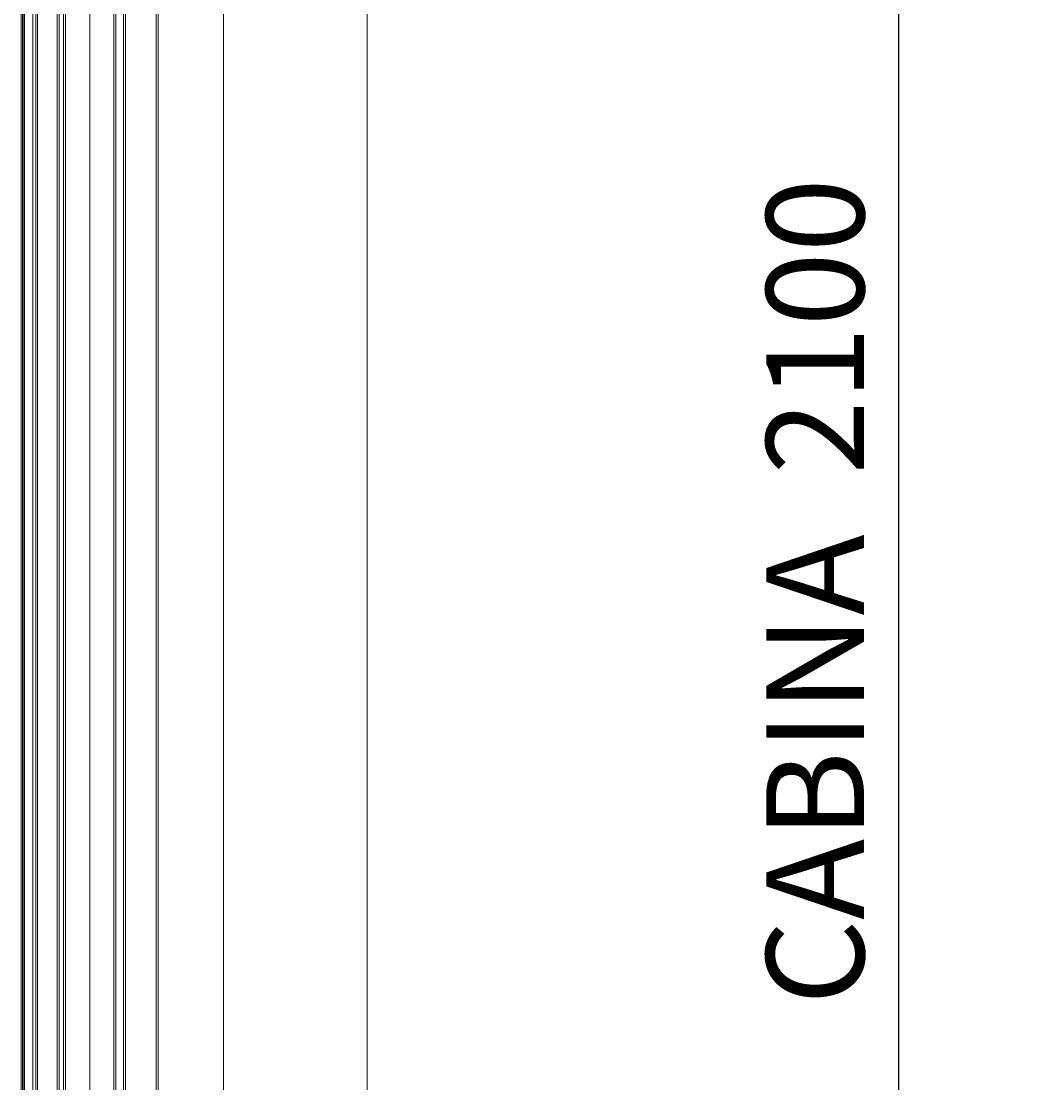
# Model space of a CAD drawing. Units: inches. Extents: x 372 to 6386, y 547 to 4800.
# Drawn here: x 4752 to 5065, y 3155 to 3481 of the extents above; entities that cross this region are included whole.
import ezdxf

# ---------------------------------------------------------------- set-up
doc = ezdxf.new("R2010")
doc.units = ezdxf.units.IN
doc.header["$MEASUREMENT"] = 0
doc.layers.add('PrimaP', color=9, linetype='Continuous')
doc.layers.add('Quote', color=2, linetype='Continuous')
doc.styles.add('QUOTE', font='arial.ttf', dxfattribs={"height": 30})
doc.dimstyles.new('1_25', dxfattribs={"dimscale": 0.4, "dimtxt": 1, "dimasz": 100, "dimexe": 50, "dimexo": 50, "dimgap": 25, "dimtad": 1, "dimdec": 0, "dimlfac": 2.5, "dimzin": 1, "dimdsep": 46, "dimtxsty": 'QUOTE', "dimcen": 2.5, "dimadec": 0, "dimazin": 0, "dimtfac": 1, "dimtdec": 4, "dimtmove": 0, "dimatfit": 3, "dimfxl": 1, "dimtolj": 1, "dimtzin": 1, "dimarcsym": 0})

# ---------------------------------------------------------------- blocks, each defined once
blk = doc.blocks.new('*D52')
at = {"layer": 'DEFPOINTS', "color": 0, "transparency": 16777216}
for p in [(4936.84, 3716.34), (4877.25, 2876.54), (5020.72, 2876.54)]:
    blk.add_point(p, dxfattribs=at)
at = {"layer": 'Quote', "color": 0, "lineweight": -2, "transparency": 16777216}
for p, q in [((4956.84, 3716.34), (5040.72, 3716.34)), ((5020.72, 3676.34), (5020.72, 2916.54)), ((4897.25, 2876.54), (5040.72, 2876.54))]:
    blk.add_line(p, q, dxfattribs=at)
at = {"layer": 'Quote', "color": 0, "transparency": 16777216}
for points in [[(5014.05, 3676.34), (5027.39, 3676.34), (5020.72, 3716.34)], [(5014.05, 2916.54), (5027.39, 2916.54), (5020.72, 2876.54)]]:
    blk.add_solid(points, dxfattribs=at)
at = {"layer": 'Quote', "color": 0, "transparency": 16777216, "insert": (4995.21, 3296.44), "char_height": 30, "attachment_point": 5, "rotation": 90, "style": 'QUOTE'}
blk.add_mtext('\\A1;  CABINA  2100', dxfattribs=at)
blk = doc.blocks.new('Porte Piano')
at = {"layer": 'PrimaP', "lineweight": 0}
for p, q in [((-118, 860.17), (-118, 110.06)), ((-40.4, 819.57), (-40.4, 110.06)), ((-23, 819.57), (-23, 110.06)), ((-13, 819.57), (-13, 110.06)), ((-12.01, 110.06), (-12.01, 819.57)), ((-15.6, 816.77), (-15.6, 110.06)), ((-41, 800.77), (-41, 110.06)), ((-33, 801.97), (-33, 110.06)), ((-25.6, 801.97), (-25.6, 110.06)), ((-74, 800.17), (-74, 110.06)), ((-54, 110.06), (-54, 800.17)), ((-53.4, 110.06), (-53.4, 800.17)), ((-44, 110.06), (-44, 800.17)), ((-43.4, 110.06), (-43.4, 800.17)), ((-25, 800.17), (-25, 110.06)), ((-23.6, 800.17), (-23.6, 110.06)), ((-16.96, 110.06), (-16.96, 800.17)), ((-16.53, 110.06), (-16.53, 800.17)), ((-12.6, 110.06), (-12.6, 800.17)), ((-12.4, 800.17), (-12.4, 110.06))]:
    blk.add_line(p, q, dxfattribs=at)

msp = doc.modelspace()

# ---------------------------------------------------------------- block references
at = {"layer": 'PrimaP', "xscale": -1}
msp.add_blockref('Porte Piano', (4739.84, 2876.54), dxfattribs=at)

# ---------------------------------------------------------------- dimensions: what is measured, and where the dimension line sits
at = {"layer": 'Quote'}
dim = msp.add_linear_dim(base=(5020.72072439, 2876.54344458), p1=(4936.84307373, 3716.34344458), p2=(4877.24946546, 2876.54344458), angle=90, text='  CABINA  <>', dimstyle='1_25', dxfattribs=at)
dim.commit()
dim.dimension.update_dxf_attribs({"geometry": '*D52', "text_midpoint": (4995.20912821, 3296.44344458)})

doc.saveas('drawing.dxf')
